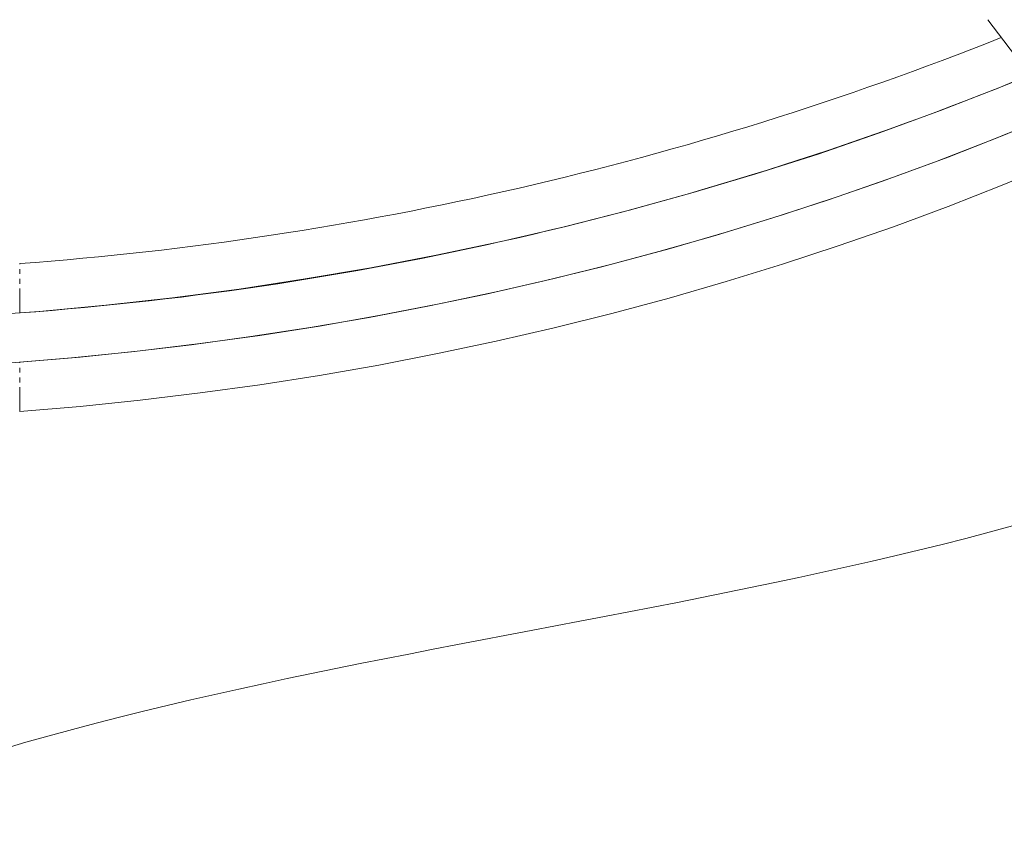
# Model space of a CAD drawing. Units: millimetres. Extents: x -3750 to 3750, y -3200 to 3500.
# Drawn here: x -2150 to -1893, y -1393 to -1178 of the extents above; entities that cross this region are included whole.
import ezdxf

# ---------------------------------------------------------------- set-up
doc = ezdxf.new("R2010")
doc.units = ezdxf.units.MM
doc.linetypes.add('PHANTOM', pattern=[12.7, 6.35, -1.27, 1.27, -1.27, 1.27, -1.27])

msp = doc.modelspace()

# ---------------------------------------------------------------- linework, layer by layer
at = {"color": 7, "linetype": 'Continuous', "lineweight": 15}
msp.add_line((-1897.32, -1178.47), (-1885.07, -1194.72), dxfattribs=at)
at = {"color": 8, "linetype": 'PHANTOM', "lineweight": 0}
for p, q in [((-2149.5, -1254.86), (-2149.5, -1242)), ((-2149.5, -1280.57), (-2149.5, -1267.71))]:
    msp.add_line(p, q, dxfattribs=at)
at = {"color": 7, "linetype": 'Continuous', "lineweight": 15, "flags": 128}
for points in [[(-2214.54, -1257.53), (-2196.99, -1257.27), (-2179.45, -1256.67), (-2161.94, -1255.73), (-2144.47, -1254.46), (-2127.04, -1252.85), (-2109.67, -1250.9), (-2092.37, -1248.63), (-2075.15, -1246.02), (-2058.02, -1243.08), (-2041, -1239.82), (-2024.08, -1236.23), (-2007.29, -1232.31), (-1990.63, -1228.07), (-1974.12, -1223.52), (-1957.76, -1218.65), (-1941.56, -1213.46), (-1925.54, -1207.97), (-1909.7, -1202.17), (-1894.06, -1196.07), (-1887.22, -1193.28)], [(-1882.57, -1204.2), (-1896.46, -1209.89), (-1910.52, -1215.33), (-1924.73, -1220.54), (-1939.09, -1225.5), (-1953.59, -1230.21), (-1968.23, -1234.66), (-1983, -1238.87), (-1997.88, -1242.82), (-2012.88, -1246.51), (-2027.98, -1249.94), (-2043.18, -1253.11), (-2058.47, -1256.02), (-2073.84, -1258.66), (-2089.28, -1261.04), (-2104.79, -1263.15), (-2120.36, -1265), (-2135.97, -1266.57), (-2151.63, -1267.87), (-2167.33, -1268.91), (-2183.05, -1269.67), (-2198.79, -1270.17), (-2214.54, -1270.39)], [(-2149.5, -1267.71), (-2133.78, -1266.37), (-2118.11, -1264.75), (-2102.48, -1262.86), (-2086.92, -1260.7), (-2071.42, -1258.27), (-2056, -1255.57), (-2040.67, -1252.61), (-2025.42, -1249.38), (-2010.27, -1245.89), (-1995.24, -1242.14), (-1980.31, -1238.13), (-1965.51, -1233.86), (-1950.83, -1229.33), (-1936.3, -1224.56), (-1921.91, -1219.53), (-1907.67, -1214.25), (-1893.59, -1208.73), (-1879.67, -1202.97)], [(-2149.5, -1280.57), (-2133.78, -1279.22), (-2118.11, -1277.6), (-2102.48, -1275.71), (-2086.92, -1273.55), (-2071.42, -1271.12), (-2056, -1268.43), (-2040.67, -1265.46), (-2025.42, -1262.23), (-2010.27, -1258.74), (-1995.24, -1254.99), (-1980.31, -1250.98), (-1965.51, -1246.71), (-1950.83, -1242.19), (-1936.3, -1237.41), (-1921.91, -1232.39), (-1907.67, -1227.11), (-1893.59, -1221.59), (-1879.67, -1215.83)]]:
    msp.add_lwpolyline(points, dxfattribs=at)
at = {"color": 7, "linetype": 'Continuous', "lineweight": 15}
for centre, radius, start, end in [((-2213.15, -381.1), 863.25, 274.22843, 291.71032), ((-2212.75, -396.08), 861.1, 274.21229, 292.21216)]:
    msp.add_arc(centre, radius, start, end, dxfattribs=at)
for points, knots in [([(-1422.21, -758.9), (-1423.88, -789.29), (-1436.85, -902.46), (-1522.05, -1065.69), (-1676.81, -1201.54), (-1880.36, -1337.08), (-2092.64, -1337.79), (-2212.05, -1389.23)], [0.0033, 0.0033, 0.0033, 0.0033, 0.0486777, 0.1728451, 0.2562383, 0.3177721, 0.4754904, 0.4754904, 0.4754904, 0.4754904]), ([(-2060.79, -1516.13), (-2055.75, -1515.37), (-2045.31, -1513.8), (-2029.52, -1511.17), (-2013.39, -1508.28), (-1997.24, -1505.16), (-1981.1, -1501.83), (-1964.98, -1498.28), (-1948.88, -1494.51), (-1932.81, -1490.52), (-1916.8, -1486.31), (-1900.83, -1481.88), (-1884.93, -1477.24), (-1869.11, -1472.38), (-1853.36, -1467.3), (-1837.7, -1462.02), (-1822.14, -1456.51), (-1806.67, -1450.8), (-1791.31, -1444.88), (-1776.07, -1438.74), (-1760.95, -1432.4), (-1745.95, -1425.86), (-1731.08, -1419.11), (-1716.36, -1412.16), (-1701.77, -1405), (-1687.33, -1397.65), (-1673.05, -1390.1), (-1658.92, -1382.36), (-1644.96, -1374.42), (-1631.17, -1366.3), (-1617.55, -1357.98), (-1604.11, -1349.49), (-1590.86, -1340.8), (-1579.44, -1333.09), (-1572.53, -1328.2), (-1569.89, -1326.34)], [0, 0, 0, 0, 0.027764, 0.057409, 0.087213, 0.117157, 0.147225, 0.177403, 0.207679, 0.238044, 0.268489, 0.299006, 0.329589, 0.360232, 0.39093, 0.421679, 0.452475, 0.483313, 0.514192, 0.545109, 0.576059, 0.607043, 0.638056, 0.669098, 0.700166, 0.731259, 0.762375, 0.793514, 0.824674, 0.855853, 0.887051, 0.918267, 0.949499, 0.980747, 1, 1, 1, 1])]:
    msp.add_open_spline(points, degree=3, knots=knots, dxfattribs=at)

doc.saveas('drawing.dxf')
